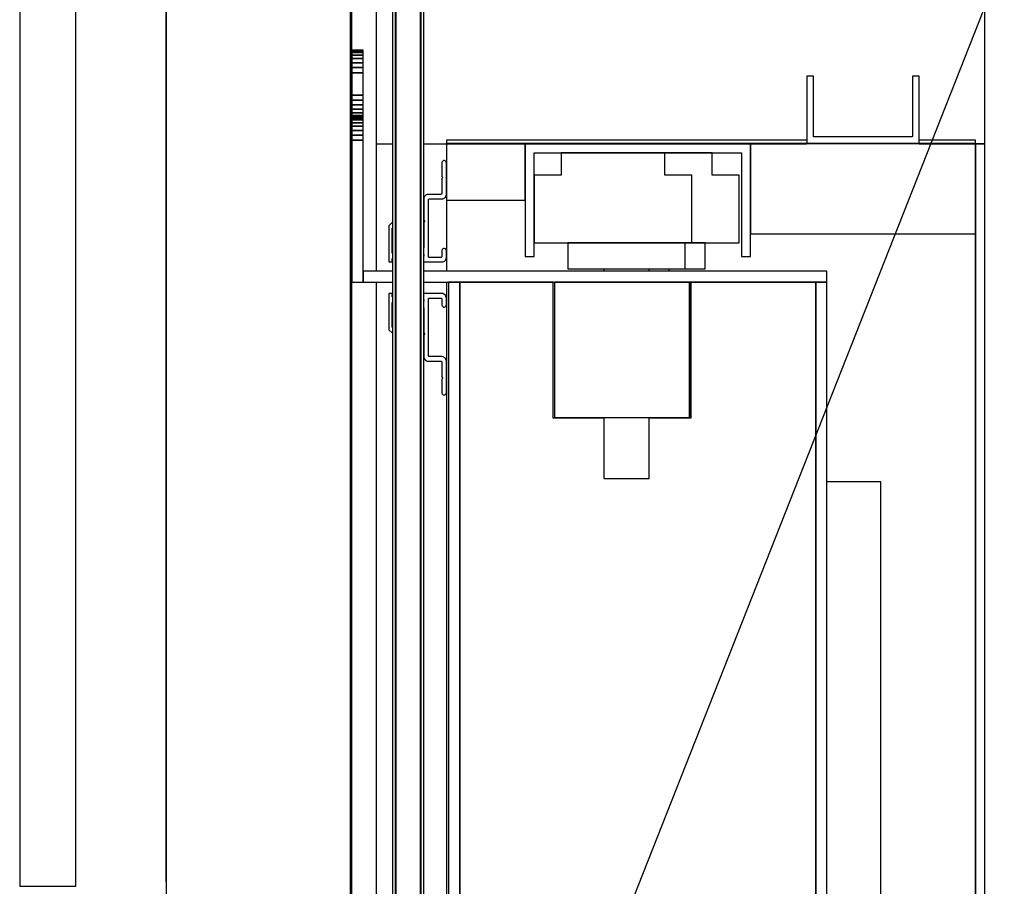
# Model space of a CAD drawing. Extents: x 5 to 1485, y 5 to 302.
# Drawn here: x 47 to 54, y 50 to 57 of the extents above; entities that cross this region are included whole.
import ezdxf

# ---------------------------------------------------------------- set-up
doc = ezdxf.new("R2010")
doc.units = 0
doc.header["$LTSCALE"] = 0.5
doc.header["$MEASUREMENT"] = 0
doc.layers.get('0').update_dxf_attribs({"linetype": 'CONTINUOUS'})
doc.layers.add('6', color=7, linetype='CONTINUOUS')

# ---------------------------------------------------------------- blocks, each defined once
blk = doc.blocks.new('LD_20181101120415_00000110')
blk.add_line((1341.59, 1363.34), (1944.53, 2891.14))
blk = doc.blocks.new('LD_20181101120415_0000012B')
blk.add_line((4, 1092.5), (4, -1092.5))
blk = doc.blocks.new('LD_20181101120415_0000012F')
for p, q in [((4, 602), (0, 602)), ((0, 602), (0, -602))]:
    blk.add_line(p, q)
blk = doc.blocks.new('LD_20181101120415_0000014A')
for p, q in [((-1.45, 1063), (-1.45, 25)), ((-0.15, 25), (-0.15, 1063)), ((-0.15, 1063), (-0.15, 3.5)), ((11.15, 3.5), (11.15, 1063)), ((11.15, 1063), (11.15, 25)), ((12.45, 25), (12.45, 1063))]:
    blk.add_line(p, q)
blk = doc.blocks.new('LD_20181101120415_0000014B')
for p, q in [((0, 1072.5), (0, 7.5)), ((11, 7.5), (11, 1072.5))]:
    blk.add_line(p, q)
blk = doc.blocks.new('LD_20181101120415_0000014F')
for p, q in [((20.53, 593.72), (20.5, 593.5)), ((20.5, 593.5), (20.5, 587.5)), ((20.6, 593.93), (20.53, 593.72)), ((20.72, 594.12), (20.6, 593.93)), ((20.88, 594.28), (20.72, 594.12)), ((21.07, 594.4), (20.88, 594.28)), ((21.28, 594.47), (21.07, 594.4)), ((21.5, 594.5), (21.28, 594.47)), ((21.72, 594.47), (21.5, 594.5)), ((21.93, 594.4), (21.72, 594.47)), ((22.12, 594.28), (21.93, 594.4)), ((22.28, 594.12), (22.12, 594.28)), ((22.4, 593.93), (22.28, 594.12)), ((22.47, 593.72), (22.4, 593.93)), ((22.5, 593.5), (22.47, 593.72)), ((22.5, 579.5), (22.5, 593.5)), ((20.5, 587.5), (21, 587)), ((21, 587), (20.5, 586.5)), ((20.5, 586.5), (20.5, 580)), ((12.55, 577.95), (12.5, 577.5)), ((12.5, 577.5), (12.5, 568)), ((12.7, 578.37), (12.55, 577.95)), ((12.94, 578.75), (12.7, 578.37)), ((13.25, 579.06), (12.94, 578.75)), ((13.63, 579.3), (13.25, 579.06)), ((14.05, 579.45), (13.63, 579.3)), ((14.5, 579.5), (14.05, 579.45)), ((20, 579.5), (14.5, 579.5)), ((14.51, 577.11), (14.55, 577.22)), ((14.55, 577.22), (14.61, 577.31)), ((14.61, 577.31), (14.69, 577.39)), ((14.69, 577.39), (14.78, 577.45)), ((14.78, 577.45), (14.89, 577.49)), ((14.89, 577.49), (15, 577.5)), ((15, 577.5), (20.5, 577.5)), ((20.11, 579.51), (20, 579.5)), ((20.22, 579.55), (20.11, 579.51)), ((20.31, 579.61), (20.22, 579.55)), ((20.39, 579.69), (20.31, 579.61)), ((20.45, 579.78), (20.39, 579.69)), ((20.49, 579.89), (20.45, 579.78)), ((20.5, 580), (20.49, 579.89)), ((20.5, 577.5), (20.95, 577.55)), ((20.95, 577.55), (21.37, 577.7)), ((21.37, 577.7), (21.75, 577.94)), ((21.75, 577.94), (22.06, 578.25)), ((22.06, 578.25), (22.3, 578.63)), ((22.3, 578.63), (22.45, 579.05)), ((22.45, 579.05), (22.5, 579.5)), ((14.5, 577), (14.51, 577.11)), ((14.5, 552), (14.5, 577)), ((-2.99, 565.49), (-3, 565.48)), ((-3, 565.48), (-3, 565.47)), ((-3, 565.47), (-3, 565.46)), ((-3, 565.46), (-3, 554.5)), ((-2.98, 565.52), (-2.99, 565.51)), ((-2.99, 565.51), (-2.99, 565.5)), ((-2.99, 565.5), (-2.99, 565.49)), ((-2.97, 565.53), (-2.98, 565.52)), ((-1.45, 567.13), (-2.97, 565.53)), ((-1.5, 564.42), (-1.49, 564.44)), ((-1.5, 564.4), (-1.5, 564.42)), ((-1.5, 553.62), (-1.5, 564.4)), ((-1.49, 564.44), (-1.48, 564.46)), ((-1.48, 564.46), (-1.46, 564.48)), ((-1.46, 564.48), (-1.45, 564.49)), ((12.5, 568), (13, 567.5)), ((13, 567.5), (12.5, 567)), ((12.5, 567), (12.5, 556)), ((12.49, 555.89), (12.45, 555.78)), ((12.45, 555.78), (12.45, 555.78)), ((12.5, 556), (12.49, 555.89)), ((20.88, 555.28), (20.72, 555.12)), ((21.07, 555.4), (20.88, 555.28)), ((21.28, 555.47), (21.07, 555.4)), ((21.5, 555.5), (21.28, 555.47)), ((21.72, 555.47), (21.5, 555.5)), ((21.93, 555.4), (21.72, 555.47)), ((22.12, 555.28), (21.93, 555.4)), ((22.28, 555.12), (22.12, 555.28)), ((-3, 554.5), (-3, 549.6)), ((-1.47, 553.39), (-1.5, 553.62)), ((-1.5, 551), (-1.45, 551.01)), ((-1.5, 549.6), (-1.5, 551)), ((-1.45, 553.33), (-1.47, 553.39)), ((12.45, 552.87), (12.46, 552.83)), ((12.46, 552.17), (12.45, 552.13)), ((12.46, 552.83), (12.5, 552.5)), ((12.5, 552.5), (12.46, 552.17)), ((14.51, 551.89), (14.5, 552)), ((14.55, 551.78), (14.51, 551.89)), ((14.61, 551.69), (14.55, 551.78)), ((14.69, 551.61), (14.61, 551.69)), ((14.78, 551.55), (14.69, 551.61)), ((14.89, 551.51), (14.78, 551.55)), ((15, 551.5), (14.89, 551.51)), ((20, 551.5), (15, 551.5)), ((20.11, 551.51), (20, 551.5)), ((20.22, 551.55), (20.11, 551.51)), ((20.31, 551.61), (20.22, 551.55)), ((20.39, 551.69), (20.31, 551.61)), ((20.45, 551.78), (20.39, 551.69)), ((20.49, 551.89), (20.45, 551.78)), ((20.5, 552), (20.49, 551.89)), ((20.53, 554.72), (20.5, 554.5)), ((20.5, 554.5), (20.5, 552)), ((20.6, 554.93), (20.53, 554.72)), ((20.72, 555.12), (20.6, 554.93)), ((22.4, 554.93), (22.28, 555.12)), ((22.3, 550.63), (22.45, 551.05)), ((22.47, 554.72), (22.4, 554.93)), ((22.45, 551.05), (22.5, 551.5)), ((22.5, 554.5), (22.47, 554.72)), ((22.5, 551.5), (22.5, 554.5)), ((-3, 549.6), (-3, 549.58)), ((-3, 549.58), (-2.99, 549.56)), ((-2.99, 549.56), (-2.98, 549.54)), ((-2.98, 549.54), (-2.96, 549.52)), ((-2.96, 549.52), (-2.94, 549.51)), ((-2.94, 549.51), (-2.92, 549.5)), ((-2.92, 549.5), (-2.9, 549.5)), ((-2.9, 549.5), (-1.6, 549.5)), ((-1.6, 549.5), (-1.58, 549.5)), ((-1.58, 549.5), (-1.56, 549.51)), ((-1.56, 549.51), (-1.54, 549.52)), ((-1.54, 549.52), (-1.52, 549.54)), ((-1.52, 549.54), (-1.51, 549.56)), ((-1.51, 549.56), (-1.5, 549.58)), ((-1.49, 550.61), (-1.5, 550.5)), ((-1.5, 550.5), (-1.5, 550)), ((-1.5, 550), (-1.49, 549.89)), ((-1.5, 549.58), (-1.5, 549.6)), ((-1.45, 550.72), (-1.49, 550.61)), ((-1.49, 549.89), (-1.45, 549.78)), ((-1.45, 550.72), (-1.45, 550.72)), ((-1.45, 549.78), (-1.45, 549.78)), ((12.45, 549.5), (20.5, 549.5)), ((20.5, 549.5), (20.95, 549.55)), ((20.95, 549.55), (21.37, 549.7)), ((21.37, 549.7), (21.75, 549.94)), ((21.75, 549.94), (22.06, 550.25)), ((22.06, 550.25), (22.3, 550.63)), ((-2.99, 535.44), (-3, 535.42)), ((-3, 535.42), (-3, 535.4)), ((-3, 535.4), (-3, 530.5)), ((-2.98, 535.46), (-2.99, 535.44)), ((-2.96, 535.48), (-2.98, 535.46)), ((-2.94, 535.49), (-2.96, 535.48)), ((-2.92, 535.5), (-2.94, 535.49)), ((-2.9, 535.5), (-2.92, 535.5)), ((-1.6, 535.5), (-2.9, 535.5)), ((-1.58, 535.5), (-1.6, 535.5)), ((-1.56, 535.49), (-1.58, 535.5)), ((-1.54, 535.48), (-1.56, 535.49)), ((-1.52, 535.46), (-1.54, 535.48)), ((-1.51, 535.44), (-1.52, 535.46)), ((-1.5, 535.42), (-1.51, 535.44)), ((-1.5, 535.4), (-1.5, 535.42)), ((-1.5, 534), (-1.5, 535.4)), ((-1.49, 535.11), (-1.5, 535)), ((-1.5, 535), (-1.5, 534.5)), ((-1.5, 534.5), (-1.49, 534.39)), ((-1.45, 533.99), (-1.5, 534)), ((-1.45, 535.22), (-1.49, 535.11)), ((-1.49, 534.39), (-1.45, 534.28)), ((-1.45, 535.22), (-1.45, 535.22)), ((-1.45, 534.28), (-1.45, 534.28)), ((20.5, 535.5), (12.45, 535.5)), ((14.69, 533.39), (14.78, 533.45)), ((14.78, 533.45), (14.89, 533.49)), ((14.89, 533.49), (15, 533.5)), ((15, 533.5), (20, 533.5)), ((20, 533.5), (20.11, 533.49)), ((20.11, 533.49), (20.22, 533.45)), ((20.22, 533.45), (20.31, 533.39)), ((20.95, 535.45), (20.5, 535.5)), ((21.37, 535.3), (20.95, 535.45)), ((21.75, 535.06), (21.37, 535.3)), ((22.06, 534.75), (21.75, 535.06)), ((22.3, 534.37), (22.06, 534.75)), ((22.45, 533.95), (22.3, 534.37)), ((22.5, 533.5), (22.45, 533.95)), ((22.5, 530.5), (22.5, 533.5)), ((-3, 530.5), (-3, 519.54)), ((-1.5, 531.38), (-1.47, 531.61)), ((-1.5, 520.6), (-1.5, 531.38)), ((-1.47, 531.61), (-1.45, 531.67)), ((12.45, 532.87), (12.46, 532.83)), ((12.46, 532.17), (12.45, 532.13)), ((12.45, 529.22), (12.45, 529.22)), ((12.45, 529.22), (12.49, 529.11)), ((12.46, 532.83), (12.5, 532.5)), ((12.5, 532.5), (12.46, 532.17)), ((12.49, 529.11), (12.5, 529)), ((14.5, 533), (14.51, 533.11)), ((14.5, 508), (14.5, 533)), ((14.51, 533.11), (14.55, 533.22)), ((14.55, 533.22), (14.61, 533.31)), ((14.61, 533.31), (14.69, 533.39)), ((20.31, 533.39), (20.39, 533.31)), ((20.39, 533.31), (20.45, 533.22)), ((20.45, 533.22), (20.49, 533.11)), ((20.49, 533.11), (20.5, 533)), ((20.5, 533), (20.5, 530.5)), ((20.5, 530.5), (20.53, 530.28)), ((20.53, 530.28), (20.6, 530.07)), ((20.6, 530.07), (20.72, 529.88)), ((20.72, 529.88), (20.88, 529.72)), ((20.88, 529.72), (21.07, 529.6)), ((21.07, 529.6), (21.28, 529.53)), ((21.28, 529.53), (21.5, 529.5)), ((21.5, 529.5), (21.72, 529.53)), ((21.72, 529.53), (21.93, 529.6)), ((21.93, 529.6), (22.12, 529.72)), ((22.12, 529.72), (22.28, 529.88)), ((22.28, 529.88), (22.4, 530.07)), ((22.4, 530.07), (22.47, 530.28)), ((22.47, 530.28), (22.5, 530.5)), ((12.5, 529), (12.5, 518)), ((-1.5, 520.58), (-1.5, 520.6)), ((-1.49, 520.56), (-1.5, 520.58)), ((-1.48, 520.54), (-1.49, 520.56)), ((-1.46, 520.52), (-1.48, 520.54)), ((-1.45, 520.51), (-1.46, 520.52)), ((-3, 519.54), (-3, 519.53)), ((-3, 519.53), (-3, 519.52)), ((-3, 519.52), (-2.99, 519.51)), ((-2.99, 519.51), (-2.99, 519.5)), ((-2.99, 519.5), (-2.99, 519.49)), ((-2.99, 519.49), (-2.98, 519.48)), ((-2.98, 519.48), (-2.97, 519.47)), ((-2.97, 519.47), (-1.45, 517.87)), ((12.5, 518), (13, 517.5)), ((13, 517.5), (12.5, 517)), ((12.5, 517), (12.5, 507.5)), ((12.5, 507.5), (12.55, 507.05)), ((14.51, 507.89), (14.5, 508)), ((14.55, 507.78), (14.51, 507.89)), ((14.61, 507.69), (14.55, 507.78)), ((14.69, 507.61), (14.61, 507.69)), ((14.78, 507.55), (14.69, 507.61)), ((14.89, 507.51), (14.78, 507.55)), ((15, 507.5), (14.89, 507.51)), ((20.5, 507.5), (15, 507.5)), ((20.95, 507.45), (20.5, 507.5)), ((21.37, 507.3), (20.95, 507.45)), ((21.75, 507.06), (21.37, 507.3)), ((12.55, 507.05), (12.7, 506.63)), ((12.7, 506.63), (12.94, 506.25)), ((12.94, 506.25), (13.25, 505.94)), ((13.25, 505.94), (13.63, 505.7)), ((13.63, 505.7), (14.05, 505.55)), ((14.05, 505.55), (14.5, 505.5)), ((14.5, 505.5), (20, 505.5)), ((20, 505.5), (20.11, 505.49)), ((20.11, 505.49), (20.22, 505.45)), ((20.22, 505.45), (20.31, 505.39)), ((20.31, 505.39), (20.39, 505.31)), ((20.39, 505.31), (20.45, 505.22)), ((20.45, 505.22), (20.49, 505.11)), ((20.49, 505.11), (20.5, 505)), ((20.5, 505), (20.5, 498.5)), ((22.06, 506.75), (21.75, 507.06)), ((22.3, 506.37), (22.06, 506.75)), ((22.45, 505.95), (22.3, 506.37)), ((22.5, 505.5), (22.45, 505.95)), ((22.5, 491.5), (22.5, 505.5)), ((20.5, 498.5), (21, 498)), ((21, 498), (20.5, 497.5)), ((20.5, 497.5), (20.5, 491.5)), ((20.5, 491.5), (20.53, 491.28)), ((20.53, 491.28), (20.6, 491.07)), ((20.6, 491.07), (20.72, 490.88)), ((20.72, 490.88), (20.88, 490.72)), ((20.88, 490.72), (21.07, 490.6)), ((21.07, 490.6), (21.28, 490.53)), ((21.28, 490.53), (21.5, 490.5)), ((21.5, 490.5), (21.72, 490.53)), ((21.72, 490.53), (21.93, 490.6)), ((21.93, 490.6), (22.12, 490.72)), ((22.12, 490.72), (22.28, 490.88)), ((22.28, 490.88), (22.4, 491.07)), ((22.4, 491.07), (22.47, 491.28)), ((22.47, 491.28), (22.5, 491.5))]:
    blk.add_line(p, q)
blk = doc.blocks.new('LD_20181101120415_00000152')
for p, q in [((-296.5, -582.5), (-296.5, -383)), ((-105.5, -524.5), (-265.5, -524.5)), ((-265.5, -524.5), (-265.5, -526)), ((-30.5, -524.5), (-55.5, -524.5)), ((-30.5, -526), (-30.5, -524.5)), ((-296.5, -526), (-289.45, -526)), ((-275.55, -526), (-265.5, -526)), ((-265.5, -526), (-105.5, -526)), ((-55.5, -526), (-30.5, -526)), ((-30.5, -526), (-26.5, -526)), ((-296.5, -1668.5), (-296.5, -587.5))]:
    blk.add_line(p, q)
blk = doc.blocks.new('LD_20181101120415_00000153')
for p, q in [((-127, 375.5), (-127, 1077)), ((-122, 643.5), (-127, 643.5)), ((-127, 643.5), (-127, 643.25)), ((-122, 643.25), (-127, 643.25)), ((-127, 643.25), (-127, 642.51)), ((-127, 643.25), (-122, 643.25)), ((-122, 643.25), (-122, 643.5)), ((-122, 642.51), (-122, 643.25)), ((-122, 642.51), (-127, 642.51)), ((-127, 642.51), (-127, 641.32)), ((-127, 642.51), (-122, 642.51)), ((-122, 641.32), (-127, 641.32)), ((-127, 641.32), (-127, 639.73)), ((-127, 641.32), (-122, 641.32)), ((-122, 639.73), (-127, 639.73)), ((-127, 639.73), (-127, 637.84)), ((-127, 639.73), (-122, 639.73)), ((-122, 641.32), (-122, 642.51)), ((-122, 639.73), (-122, 641.32)), ((-122, 637.84), (-122, 639.73)), ((-122, 637.84), (-127, 637.84)), ((-127, 637.84), (-127, 635.73)), ((-127, 637.84), (-122, 637.84)), ((-122, 635.73), (-127, 635.73)), ((-127, 635.73), (-127, 633.5)), ((-127, 635.73), (-122, 635.73)), ((-122, 635.73), (-122, 637.84)), ((-122, 633.5), (-122, 635.73)), ((-122, 633.5), (-127, 633.5)), ((-127, 633.5), (-127, 623.5)), ((-127, 633.5), (-122, 633.5)), ((-122, 623.5), (-122, 633.5)), ((-127, 623.5), (-122, 623.5)), ((-122, 623.5), (-127, 623.5)), ((-127, 623.5), (-127, 621.27)), ((-127, 621.27), (-122, 621.27)), ((-122, 621.27), (-127, 621.27)), ((-127, 621.27), (-127, 619.16)), ((-122, 621.27), (-122, 623.5)), ((-122, 619.16), (-122, 621.27)), ((-127, 619.16), (-122, 619.16)), ((-122, 619.16), (-127, 619.16)), ((-127, 619.16), (-127, 617.27)), ((-127, 617.27), (-122, 617.27)), ((-122, 617.27), (-127, 617.27)), ((-127, 617.27), (-127, 615.68)), ((-122, 617.27), (-122, 619.16)), ((-122, 615.68), (-122, 617.27)), ((-127, 615.68), (-122, 615.68)), ((-122, 615.68), (-127, 615.68)), ((-127, 615.68), (-127, 614.49)), ((-127, 614.49), (-122, 614.49)), ((-122, 614.49), (-127, 614.49)), ((-127, 614.49), (-127, 613.75)), ((-122, 613.75), (-127, 613.75)), ((-127, 613.75), (-127, 613.5)), ((-127, 613.75), (-122, 613.75)), ((-127, 613.5), (-122, 613.5)), ((-122, 613.5), (-127, 613.5)), ((-127, 613.5), (-127, 613.25)), ((-122, 613.25), (-127, 613.25)), ((-127, 613.25), (-127, 612.51)), ((-127, 613.25), (-122, 613.25)), ((-122, 612.51), (-127, 612.51)), ((-127, 612.51), (-127, 611.32)), ((-127, 612.51), (-122, 612.51)), ((-122, 614.49), (-122, 615.68)), ((-122, 613.75), (-122, 614.49)), ((-122, 613.5), (-122, 613.75)), ((-122, 613.25), (-122, 613.5)), ((-122, 612.51), (-122, 613.25)), ((-122, 611.32), (-122, 612.51)), ((-122, 611.32), (-127, 611.32)), ((-127, 611.32), (-127, 609.73)), ((-127, 611.32), (-122, 611.32)), ((-122, 609.73), (-127, 609.73)), ((-127, 609.73), (-127, 607.84)), ((-127, 609.73), (-122, 609.73)), ((-122, 607.84), (-127, 607.84)), ((-127, 607.84), (-127, 605.73)), ((-127, 607.84), (-122, 607.84)), ((-122, 609.73), (-122, 611.32)), ((-122, 607.84), (-122, 609.73)), ((-122, 605.73), (-122, 607.84)), ((-122, 605.73), (-127, 605.73)), ((-127, 605.73), (-127, 603.5)), ((-127, 605.73), (-122, 605.73)), ((-122, 603.5), (-127, 603.5)), ((-127, 603.5), (-127, 540.5)), ((-127, 603.5), (-122, 603.5)), ((-122, 603.5), (-122, 605.73)), ((-122, 540.5), (-122, 603.5)), ((-108.95, 545.5), (-122, 545.5)), ((-122, 545.5), (-122, 540.5)), ((84, 545.5), (-95.05, 545.5)), ((-15, 546.5), (-15, 545.5)), ((5, 545.5), (5, 546.5)), ((14, 545.5), (14, 546.5)), ((84, 540.5), (84, 545.5)), ((-127, 540.5), (-122, 540.5)), ((-122, 540.5), (-108.95, 540.5)), ((-95.05, 540.5), (84, 540.5)), ((-79, 540.5), (-84, 540.5)), ((-84, 540.5), (-84, -540.5)), ((-79, 540.5), (-79, 0)), ((-37.5, 540.5), (-79, 540.5)), ((-79, -540.5), (-79, 540.5)), ((-37.5, 480.25), (-37.5, 540.5)), ((23, 540.5), (-37, 540.5)), ((-37, 540.5), (-37, 480.5)), ((23.5, 540.5), (23, 540.5)), ((23, 540.5), (23, 480.5)), ((23, 480.5), (23, 540.5)), ((79, 540.5), (23.5, 540.5)), ((23.5, 540.5), (23.5, 480.25)), ((84, 540.5), (79, 540.5)), ((79, 540.5), (79, -540.5)), ((79, 0), (79, 540.5)), ((84, -540.5), (84, 540.5)), ((-15, 480.25), (-37.5, 480.25)), ((-37, 480.5), (23, 480.5)), ((-15, 480.5), (-15, 453.5)), ((5, 453.5), (5, 480.5)), ((23.5, 480.25), (5, 480.25)), ((14, 480.25), (14, 480.5)), ((23, 480.5), (23.5, 480.5)), ((-15, 453.5), (-14.24, 453.5)), ((-14.24, 453.5), (-12.07, 453.5)), ((-12.07, 453.5), (-8.83, 453.5)), ((-8.83, 453.5), (-5, 453.5)), ((-5, 453.5), (-1.17, 453.5)), ((-1.17, 453.5), (2.07, 453.5)), ((2.07, 453.5), (4.24, 453.5)), ((4.24, 453.5), (5, 453.5)), ((-127.5, 375.5), (-127, 375.5))]:
    blk.add_line(p, q)
blk = doc.blocks.new('LD_20181101120415_00000154')
for p, q in [((-85, 577), (-85, 545.5)), ((150, 60), (150, 562)), ((-85, 540.5), (-85, 178)), ((108, 452), (84, 452)), ((108, 45), (108, 452))]:
    blk.add_line(p, q)
blk = doc.blocks.new('LD_20181101120415_00000155')
for p, q in [((44, 598), (23, 598)), ((44, 588), (44, 598)), ((56, 588), (44, 588)), ((56, 558), (56, 588)), ((41, 558), (32, 558)), ((35, 558), (56, 558)), ((41, 546.5), (41, 558)), ((32, 546.5), (41, 546.5))]:
    blk.add_line(p, q)
blk = doc.blocks.new('LD_20181101120415_00000156')
for p, q in [((75, 9), (75, -21)), ((78, 9), (75, 9)), ((78, -18), (78, 9)), ((122, 9), (122, -18)), ((125, 9), (122, 9)), ((125, -21), (125, 9)), ((-50, -21), (-85, -21)), ((-85, -21), (-85, -46)), ((50, -21), (-50, -21)), ((-50, -21), (-50, -71)), ((-50, -46), (-50, -21)), ((50, -71), (50, -21)), ((150, -21), (50, -21)), ((50, -21), (50, -61)), ((75, -21), (125, -21)), ((122, -18), (78, -18)), ((150, -61), (150, -21)), ((-46, -25), (46, -25)), ((-46, -71), (-46, -25)), ((46, -25), (46, -71)), ((-85, -46), (-50, -46)), ((50, -61), (150, -61)), ((-50, -71), (-46, -71)), ((46, -71), (50, -71))]:
    blk.add_line(p, q)
blk = doc.blocks.new('LD_20181101120415_00000157')
for p, q in [((23, 598), (-23, 598)), ((-23, 598), (-23, 588)), ((23, 588), (23, 598)), ((-23, 588), (-35, 588)), ((-35, 588), (-35, 558)), ((35, 588), (23, 588)), ((35, 558), (35, 588)), ((-35, 558), (35, 558)), ((32, 558), (-20, 558)), ((-20, 558), (-20, 546.5)), ((32, 546.5), (32, 558)), ((-20, 546.5), (32, 546.5))]:
    blk.add_line(p, q)
blk = doc.blocks.new('LD_20181101120415_00000159')
blk.add_line((634.5, -375.5), (634.5, 375.5))
blk = doc.blocks.new('LD_20181101120416_00000000')
for p, q in [((-0.44, 2181), (-0.44, -1)), ((81.5, -1), (81.5, 2181)), ((-0.5, 2113.74), (-0.5, 1364.5)), ((-0.5, 1364.5), (-0.44, 1364.5))]:
    blk.add_line(p, q)
blk = doc.blocks.new('LD_20181101120416_00000001')
for p, q in [((-65.46, 1896.83), (-65.46, 1362.5)), ((-40.46, 1362.5), (-40.46, 1896.19)), ((-65.46, 1362.5), (-64.63, 1362.5)), ((-64.63, 1362.5), (-62.81, 1362.5)), ((-62.81, 1362.5), (-60.01, 1362.5)), ((-60.01, 1362.5), (-57.26, 1362.5)), ((-57.26, 1362.5), (-52.96, 1362.5)), ((-52.96, 1362.5), (-48.66, 1362.5)), ((-48.66, 1362.5), (-45.91, 1362.5)), ((-45.91, 1362.5), (-43.11, 1362.5)), ((-43.11, 1362.5), (-41.29, 1362.5)), ((-41.29, 1362.5), (-40.46, 1362.5))]:
    blk.add_line(p, q)

msp = doc.modelspace()

# ---------------------------------------------------------------- block references
at = {"layer": '6', "xscale": 0.01666666666666667, "yscale": 0.01666666666666667, "zscale": 0.01666666666666667}
for name, p in [('LD_20181101120415_00000110', (28.3116, 26.1033)), ('LD_20181101120415_00000152', (54.1866, 64.3699)), ('LD_20181101120415_0000014B', (49.3866, 45.5699)), ('LD_20181101120415_0000012B', (53.6783, 45.5699)), ('LD_20181101120416_00000000', (47.6949, 27.4033)), ('LD_20181101120415_00000159', (38.4866, 45.5699)), ('LD_20181101120415_00000153', (51.1783, 45.5699)), ('LD_20181101120415_0000014A', (49.3866, 45.5699)), ('LD_20181101120416_00000001', (47.6949, 27.4033)), ('LD_20181101120415_00000156', (51.1783, 55.9533)), ('LD_20181101120415_0000012F', (53.6783, 45.5699)), ('LD_20181101120415_00000157', (50.9949, 45.5699)), ('LD_20181101120415_00000155', (50.9949, 45.5699)), ('LD_20181101120415_0000014F', (49.3866, 45.5699)), ('LD_20181101120415_00000154', (51.1783, 45.5699))]:
    msp.add_blockref(name, p, dxfattribs=at)

doc.saveas('drawing.dxf')
